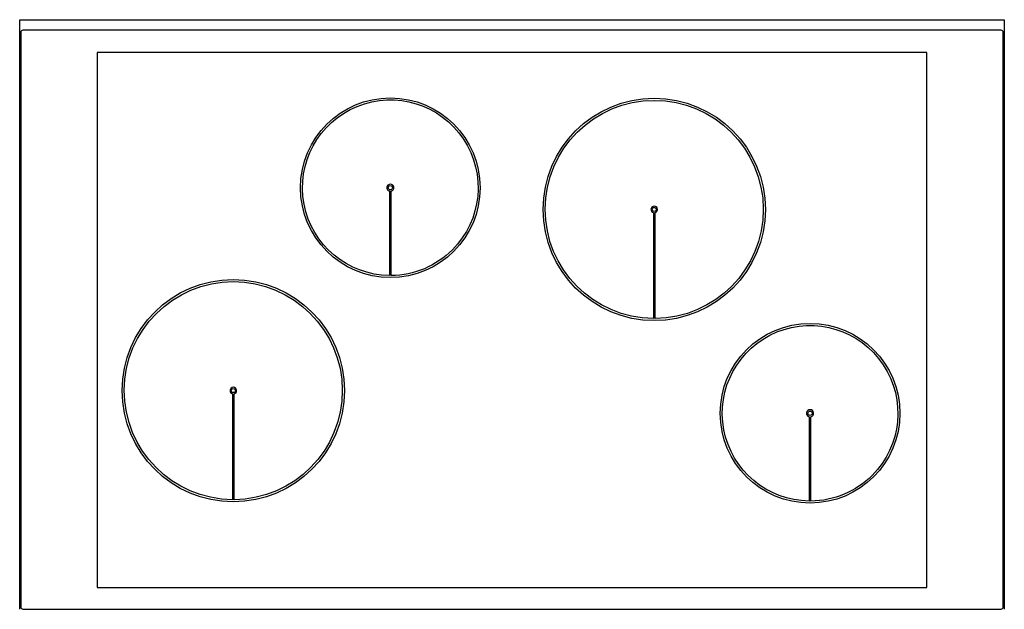
# Model space of a CAD drawing. Units: millimetres. Extents: x -296 to 2456, y -105 to 1351.
# Drawn here: x 125 to 1027, y 811 to 1351 of the extents above; entities that cross this region are included whole.
import ezdxf

# ---------------------------------------------------------------- set-up
doc = ezdxf.new("R2010")
doc.units = ezdxf.units.MM
doc.header["$LTSCALE"] = 165
doc.layers.add('FISHER_AND_PAYKEL', color=18, linetype='Continuous', true_color=0x000000)

msp = doc.modelspace()

# ---------------------------------------------------------------- linework, layer by layer
at = {"layer": 'FISHER_AND_PAYKEL', "linetype": 'Continuous'}
for p, q in [((126.48, 1339.51), (126.48, 813.51)), ((1024.48, 1341.51), (128.48, 1341.51)), ((1026.48, 813.51), (1026.48, 1339.51)), ((128.48, 811.51), (1024.48, 811.51))]:
    msp.add_line(p, q, dxfattribs=at)
at = {"layer": 'FISHER_AND_PAYKEL'}
for p, q in [((464.18, 1194.19), (464.18, 1116.95)), ((465.85, 1116.95), (465.85, 1194.19)), ((706.02, 1174.53), (706.02, 1077.57)), ((707.56, 1077.57), (707.56, 1174.53)), ((320.39, 1008.59), (320.39, 911.63)), ((321.93, 911.63), (321.93, 1008.59)), ((848.71, 987.6), (848.71, 910.36)), ((850.37, 910.36), (850.37, 987.6))]:
    msp.add_line(p, q, dxfattribs=at)
at = {"layer": 'FISHER_AND_PAYKEL', "color": 1, "true_color": 0xff0000}
msp.add_lwpolyline([(125.48, 811.23), (125.48, 1351.23), (1027.48, 1351.23), (1027.48, 811.23)], dxfattribs=at)
at = {"layer": 'FISHER_AND_PAYKEL', "color": 3, "true_color": 0x00ff00}
msp.add_lwpolyline([(196.48, 831.23), (956.48, 831.23), (956.48, 1321.23), (196.48, 1321.23)], close=True, dxfattribs=at)
at = {"layer": 'FISHER_AND_PAYKEL'}
for centre, radius in [((465.01, 1197.35), 82.26), ((706.79, 1177.45), 101.82), ((465.02, 1197.35), 1.98), ((706.79, 1177.45), 1.83), ((321.16, 1011.51), 101.83), ((849.54, 990.76), 82.26), ((321.16, 1011.51), 1.82), ((849.54, 990.76), 1.98)]:
    msp.add_circle(centre, radius, dxfattribs=at)
at = {"layer": 'FISHER_AND_PAYKEL', "linetype": 'Continuous'}
for centre, start, end in [((128.48, 1339.51), 90, 180), ((1024.48, 1339.51), 0, 90), ((128.48, 813.51), 180, 270), ((1024.48, 813.51), 270, 0)]:
    msp.add_arc(centre, 2, start, end, dxfattribs=at)
at = {"layer": 'FISHER_AND_PAYKEL', "extrusion": (0, 0, -1)}
for centre, radius, start, end in [((-465.02, 1197.36), 80.42, 270.59457, 225.00859), ((-706.79, 1177.45), 99.88, 270.44139, 269.55861), ((-465.13, 1197.09), 80.14, 224.92832, 269.48787), ((-321.16, 1011.51), 99.88, 270.44139, 269.55861), ((-849.54, 990.77), 80.42, 270.59565, 225.0087), ((-849.66, 990.5), 80.15, 224.92997, 269.48748)]:
    msp.add_arc(centre, radius, start, end, dxfattribs=at)
at = {"layer": 'FISHER_AND_PAYKEL'}
for centre, radius, start, end in [((465.02, 1197.35), 3.27, 284.76864, 255.25061), ((706.79, 1177.45), 3.02, 284.76533, 255.25872), ((321.16, 1011.51), 3.02, 284.74449, 255.23787), ((849.54, 990.76), 3.27, 284.74934, 255.2314)]:
    msp.add_arc(centre, radius, start, end, dxfattribs=at)

doc.saveas('drawing.dxf')
